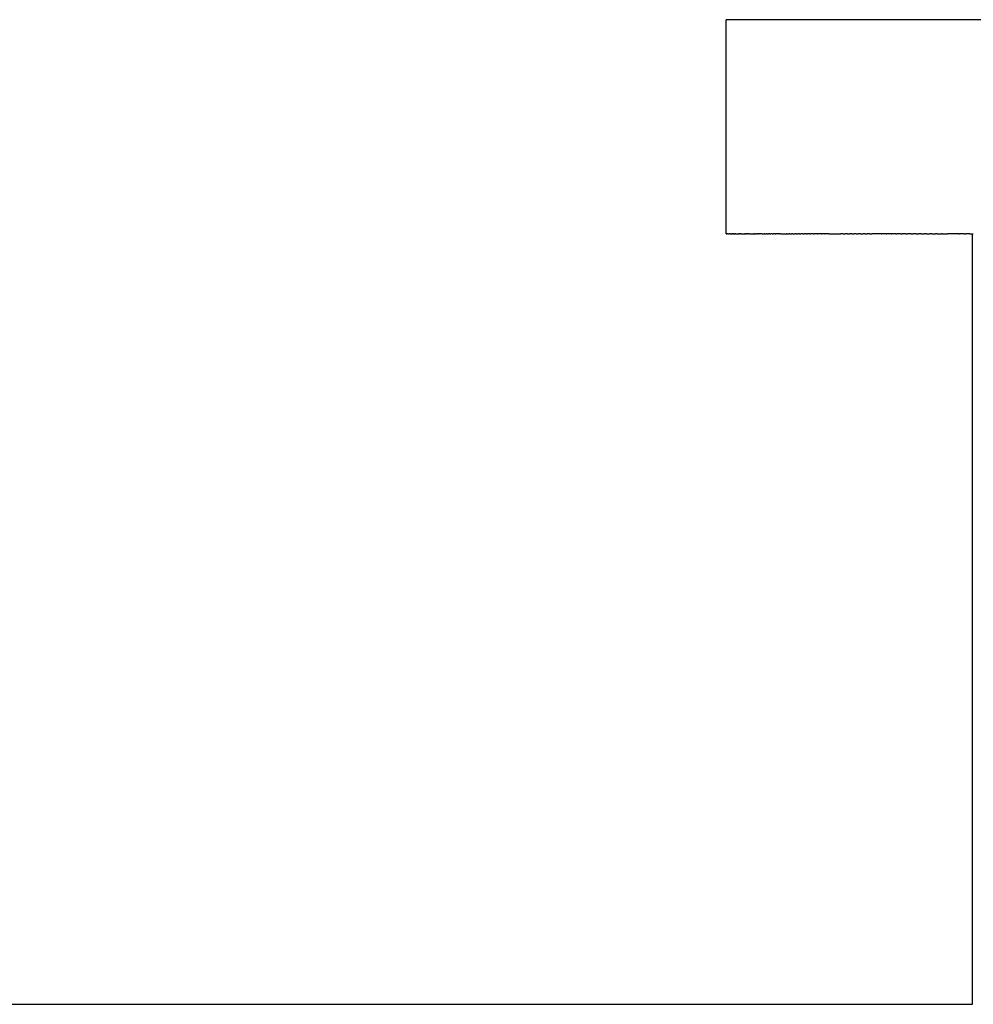
# Model space of a CAD drawing. Units: inches. Extents: x -219 to 429, y 28 to 269.
# Drawn here: x 348 to 393, y 204 to 250 of the extents above; entities that cross this region are included whole.
import ezdxf

# ---------------------------------------------------------------- set-up
doc = ezdxf.new("R2010")
doc.units = ezdxf.units.IN
doc.header["$MEASUREMENT"] = 0

# ---------------------------------------------------------------- blocks, each defined once
blk = doc.blocks.new('block 907')
at = {"color": 179, "lineweight": 25, "true_color": 0x1c1c1b}
blk.add_open_spline([(381.251, 249.541), (381.235, 249.541), (381.218, 249.541), (381.202, 249.541)], degree=3, dxfattribs=at)
blk = doc.blocks.new('block 908')
at = {"color": 179, "lineweight": 25, "true_color": 0x1c1c1b}
blk.add_open_spline([(381.35, 249.541), (381.327, 249.541), (381.304, 249.541), (381.281, 249.541)], degree=3, dxfattribs=at)
blk = doc.blocks.new('block 909')
at = {"color": 179, "lineweight": 25, "true_color": 0x1c1c1b}
blk.add_open_spline([(382.924, 249.541), (382.851, 249.541), (382.778, 249.541), (382.705, 249.541)], degree=3, dxfattribs=at)
blk = doc.blocks.new('block 910')
at = {"color": 179, "lineweight": 25, "true_color": 0x1c1c1b}
blk.add_open_spline([(423.76, 249.541), (411.339, 249.541), (398.917, 249.541), (386.495, 249.541)], degree=3, dxfattribs=at)
blk = doc.blocks.new('block 915')
at = {"color": 179, "lineweight": 25, "true_color": 0x1c1c1b}
blk.add_open_spline([(381.13, 239.541), (381.13, 239.541), (381.128, 239.541), (381.128, 239.541)], degree=3, dxfattribs=at)
blk = doc.blocks.new('block 916')
at = {"color": 179, "lineweight": 25, "true_color": 0x1c1c1b}
blk.add_lwpolyline([(381.141, 239.541), (381.141, 239.541)], dxfattribs=at)
blk = doc.blocks.new('block 917')
at = {"color": 179, "lineweight": 25, "true_color": 0x1c1c1b}
blk.add_open_spline([(381.152, 239.541), (381.15, 239.541), (381.148, 239.541), (381.147, 239.541)], degree=3, dxfattribs=at)
blk = doc.blocks.new('block 918')
at = {"color": 179, "lineweight": 25, "true_color": 0x1c1c1b}
blk.add_open_spline([(381.182, 239.541), (381.181, 239.541), (381.179, 239.541), (381.179, 239.541)], degree=3, dxfattribs=at)
blk = doc.blocks.new('block 919')
at = {"color": 179, "lineweight": 25, "true_color": 0x1c1c1b}
blk.add_open_spline([(381.202, 239.541), (381.198, 239.541), (381.195, 239.541), (381.191, 239.541)], degree=3, dxfattribs=at)
blk = doc.blocks.new('block 920')
at = {"color": 179, "lineweight": 25, "true_color": 0x1c1c1b}
blk.add_open_spline([(381.224, 239.541), (381.219, 239.541), (381.213, 239.541), (381.207, 239.541)], degree=3, dxfattribs=at)
blk = doc.blocks.new('block 921')
at = {"color": 179, "lineweight": 25, "true_color": 0x1c1c1b}
blk.add_open_spline([(381.251, 239.541), (381.249, 239.541), (381.246, 239.541), (381.244, 239.541)], degree=3, dxfattribs=at)
blk = doc.blocks.new('block 922')
at = {"color": 179, "lineweight": 25, "true_color": 0x1c1c1b}
blk.add_open_spline([(381.281, 239.541), (381.275, 239.541), (381.27, 239.541), (381.265, 239.541)], degree=3, dxfattribs=at)
blk = doc.blocks.new('block 923')
at = {"color": 179, "lineweight": 25, "true_color": 0x1c1c1b}
blk.add_open_spline([(381.313, 239.541), (381.305, 239.541), (381.296, 239.541), (381.288, 239.541)], degree=3, dxfattribs=at)
blk = doc.blocks.new('block 924')
at = {"color": 179, "lineweight": 25, "true_color": 0x1c1c1b}
blk.add_open_spline([(381.35, 239.541), (381.347, 239.541), (381.343, 239.541), (381.34, 239.541)], degree=3, dxfattribs=at)
blk = doc.blocks.new('block 925')
at = {"color": 179, "lineweight": 25, "true_color": 0x1c1c1b}
blk.add_open_spline([(381.389, 239.541), (381.383, 239.541), (381.376, 239.541), (381.369, 239.541)], degree=3, dxfattribs=at)
blk = doc.blocks.new('block 926')
at = {"color": 179, "lineweight": 25, "true_color": 0x1c1c1b}
blk.add_open_spline([(381.432, 239.541), (381.422, 239.541), (381.411, 239.541), (381.401, 239.541)], degree=3, dxfattribs=at)
blk = doc.blocks.new('block 927')
at = {"color": 179, "lineweight": 25, "true_color": 0x1c1c1b}
blk.add_open_spline([(381.479, 239.541), (381.476, 239.541), (381.473, 239.541), (381.47, 239.541)], degree=3, dxfattribs=at)
blk = doc.blocks.new('block 928')
at = {"color": 179, "lineweight": 25, "true_color": 0x1c1c1b}
blk.add_open_spline([(381.528, 239.541), (381.522, 239.541), (381.515, 239.541), (381.508, 239.541)], degree=3, dxfattribs=at)
blk = doc.blocks.new('block 929')
at = {"color": 179, "lineweight": 25, "true_color": 0x1c1c1b}
blk.add_open_spline([(381.582, 239.541), (381.571, 239.541), (381.559, 239.541), (381.548, 239.541)], degree=3, dxfattribs=at)
blk = doc.blocks.new('block 930')
at = {"color": 179, "lineweight": 25, "true_color": 0x1c1c1b}
blk.add_open_spline([(381.639, 239.541), (381.638, 239.541), (381.637, 239.541), (381.636, 239.541)], degree=3, dxfattribs=at)
blk = doc.blocks.new('block 931')
at = {"color": 179, "lineweight": 25, "true_color": 0x1c1c1b}
blk.add_open_spline([(381.699, 239.541), (381.694, 239.541), (381.689, 239.541), (381.683, 239.541)], degree=3, dxfattribs=at)
blk = doc.blocks.new('block 932')
at = {"color": 179, "lineweight": 25, "true_color": 0x1c1c1b}
blk.add_open_spline([(381.763, 239.541), (381.753, 239.541), (381.743, 239.541), (381.733, 239.541)], degree=3, dxfattribs=at)
blk = doc.blocks.new('block 933')
at = {"color": 179, "lineweight": 25, "true_color": 0x1c1c1b}
blk.add_open_spline([(381.83, 239.541), (381.815, 239.541), (381.801, 239.541), (381.786, 239.541)], degree=3, dxfattribs=at)
blk = doc.blocks.new('block 934')
at = {"color": 179, "lineweight": 25, "true_color": 0x1c1c1b}
blk.add_open_spline([(381.901, 239.541), (381.9, 239.541), (381.899, 239.541), (381.899, 239.541)], degree=3, dxfattribs=at)
blk = doc.blocks.new('block 935')
at = {"color": 179, "lineweight": 25, "true_color": 0x1c1c1b}
blk.add_open_spline([(381.976, 239.541), (381.97, 239.541), (381.965, 239.541), (381.959, 239.541)], degree=3, dxfattribs=at)
blk = doc.blocks.new('block 936')
at = {"color": 179, "lineweight": 25, "true_color": 0x1c1c1b}
blk.add_open_spline([(382.054, 239.541), (382.043, 239.541), (382.033, 239.541), (382.022, 239.541)], degree=3, dxfattribs=at)
blk = doc.blocks.new('block 937')
at = {"color": 179, "lineweight": 25, "true_color": 0x1c1c1b}
blk.add_open_spline([(382.136, 239.541), (382.12, 239.541), (382.104, 239.541), (382.088, 239.541)], degree=3, dxfattribs=at)
blk = doc.blocks.new('block 938')
at = {"color": 179, "lineweight": 25, "true_color": 0x1c1c1b}
blk.add_open_spline([(382.222, 239.541), (382.2, 239.541), (382.178, 239.541), (382.156, 239.541)], degree=3, dxfattribs=at)
blk = doc.blocks.new('block 939')
at = {"color": 179, "lineweight": 25, "true_color": 0x1c1c1b}
blk.add_open_spline([(382.311, 239.541), (382.308, 239.541), (382.305, 239.541), (382.302, 239.541)], degree=3, dxfattribs=at)
blk = doc.blocks.new('block 940')
at = {"color": 179, "lineweight": 25, "true_color": 0x1c1c1b}
blk.add_open_spline([(382.404, 239.541), (382.396, 239.541), (382.388, 239.541), (382.38, 239.541)], degree=3, dxfattribs=at)
blk = doc.blocks.new('block 941')
at = {"color": 179, "lineweight": 25, "true_color": 0x1c1c1b}
blk.add_open_spline([(382.501, 239.541), (382.487, 239.541), (382.473, 239.541), (382.46, 239.541)], degree=3, dxfattribs=at)
blk = doc.blocks.new('block 942')
at = {"color": 179, "lineweight": 25, "true_color": 0x1c1c1b}
blk.add_open_spline([(382.601, 239.541), (382.582, 239.541), (382.562, 239.541), (382.543, 239.541)], degree=3, dxfattribs=at)
blk = doc.blocks.new('block 943')
at = {"color": 179, "lineweight": 25, "true_color": 0x1c1c1b}
blk.add_open_spline([(382.705, 239.541), (382.68, 239.541), (382.655, 239.541), (382.63, 239.541)], degree=3, dxfattribs=at)
blk = doc.blocks.new('block 944')
at = {"color": 179, "lineweight": 25, "true_color": 0x1c1c1b}
blk.add_open_spline([(382.812, 239.541), (382.781, 239.541), (382.75, 239.541), (382.719, 239.541)], degree=3, dxfattribs=at)
blk = doc.blocks.new('block 945')
at = {"color": 179, "lineweight": 25, "true_color": 0x1c1c1b}
blk.add_open_spline([(382.924, 239.541), (382.919, 239.541), (382.914, 239.541), (382.908, 239.541)], degree=3, dxfattribs=at)
blk = doc.blocks.new('block 946')
at = {"color": 179, "lineweight": 25, "true_color": 0x1c1c1b}
blk.add_open_spline([(383.04, 239.541), (383.029, 239.541), (383.018, 239.541), (383.007, 239.541)], degree=3, dxfattribs=at)
blk = doc.blocks.new('block 947')
at = {"color": 179, "lineweight": 25, "true_color": 0x1c1c1b}
blk.add_open_spline([(383.159, 239.541), (383.142, 239.541), (383.126, 239.541), (383.11, 239.541)], degree=3, dxfattribs=at)
blk = doc.blocks.new('block 948')
at = {"color": 179, "lineweight": 25, "true_color": 0x1c1c1b}
blk.add_open_spline([(383.281, 239.541), (383.259, 239.541), (383.238, 239.541), (383.216, 239.541)], degree=3, dxfattribs=at)
blk = doc.blocks.new('block 949')
at = {"color": 179, "lineweight": 25, "true_color": 0x1c1c1b}
blk.add_open_spline([(383.408, 239.541), (383.38, 239.541), (383.353, 239.541), (383.325, 239.541)], degree=3, dxfattribs=at)
blk = doc.blocks.new('block 950')
at = {"color": 179, "lineweight": 25, "true_color": 0x1c1c1b}
blk.add_open_spline([(383.538, 239.541), (383.505, 239.541), (383.471, 239.541), (383.438, 239.541)], degree=3, dxfattribs=at)
blk = doc.blocks.new('block 951')
at = {"color": 179, "lineweight": 25, "true_color": 0x1c1c1b}
blk.add_open_spline([(383.671, 239.541), (383.633, 239.541), (383.594, 239.541), (383.555, 239.541)], degree=3, dxfattribs=at)
blk = doc.blocks.new('block 952')
at = {"color": 179, "lineweight": 25, "true_color": 0x1c1c1b}
blk.add_open_spline([(383.809, 239.541), (383.805, 239.541), (383.802, 239.541), (383.798, 239.541)], degree=3, dxfattribs=at)
blk = doc.blocks.new('block 953')
at = {"color": 179, "lineweight": 25, "true_color": 0x1c1c1b}
blk.add_open_spline([(383.95, 239.541), (383.942, 239.541), (383.934, 239.541), (383.925, 239.541)], degree=3, dxfattribs=at)
blk = doc.blocks.new('block 954')
at = {"color": 179, "lineweight": 25, "true_color": 0x1c1c1b}
blk.add_open_spline([(384.095, 239.541), (384.082, 239.541), (384.069, 239.541), (384.056, 239.541)], degree=3, dxfattribs=at)
blk = doc.blocks.new('block 955')
at = {"color": 179, "lineweight": 25, "true_color": 0x1c1c1b}
blk.add_open_spline([(384.243, 239.541), (384.226, 239.541), (384.208, 239.541), (384.191, 239.541)], degree=3, dxfattribs=at)
blk = doc.blocks.new('block 956')
at = {"color": 179, "lineweight": 25, "true_color": 0x1c1c1b}
blk.add_open_spline([(384.396, 239.541), (384.373, 239.541), (384.351, 239.541), (384.329, 239.541)], degree=3, dxfattribs=at)
blk = doc.blocks.new('block 957')
at = {"color": 179, "lineweight": 25, "true_color": 0x1c1c1b}
blk.add_open_spline([(384.551, 239.541), (384.525, 239.541), (384.498, 239.541), (384.471, 239.541)], degree=3, dxfattribs=at)
blk = doc.blocks.new('block 958')
at = {"color": 179, "lineweight": 25, "true_color": 0x1c1c1b}
blk.add_open_spline([(384.711, 239.541), (384.68, 239.541), (384.648, 239.541), (384.617, 239.541)], degree=3, dxfattribs=at)
blk = doc.blocks.new('block 959')
at = {"color": 179, "lineweight": 25, "true_color": 0x1c1c1b}
blk.add_open_spline([(384.873, 239.541), (384.838, 239.541), (384.803, 239.541), (384.767, 239.541)], degree=3, dxfattribs=at)
blk = doc.blocks.new('block 960')
at = {"color": 179, "lineweight": 25, "true_color": 0x1c1c1b}
blk.add_open_spline([(385.04, 239.541), (385, 239.541), (384.961, 239.541), (384.921, 239.541)], degree=3, dxfattribs=at)
blk = doc.blocks.new('block 961')
at = {"color": 179, "lineweight": 25, "true_color": 0x1c1c1b}
blk.add_open_spline([(385.21, 239.541), (385.166, 239.541), (385.122, 239.541), (385.079, 239.541)], degree=3, dxfattribs=at)
blk = doc.blocks.new('block 962')
at = {"color": 179, "lineweight": 25, "true_color": 0x1c1c1b}
blk.add_open_spline([(385.383, 239.541), (385.336, 239.541), (385.288, 239.541), (385.24, 239.541)], degree=3, dxfattribs=at)
blk = doc.blocks.new('block 963')
at = {"color": 179, "lineweight": 25, "true_color": 0x1c1c1b}
blk.add_open_spline([(385.56, 239.541), (385.509, 239.541), (385.458, 239.541), (385.406, 239.541)], degree=3, dxfattribs=at)
blk = doc.blocks.new('block 964')
at = {"color": 179, "lineweight": 25, "true_color": 0x1c1c1b}
blk.add_open_spline([(385.74, 239.541), (385.686, 239.541), (385.631, 239.541), (385.576, 239.541)], degree=3, dxfattribs=at)
blk = doc.blocks.new('block 965')
at = {"color": 179, "lineweight": 25, "true_color": 0x1c1c1b}
blk.add_open_spline([(385.924, 239.541), (385.866, 239.541), (385.808, 239.541), (385.75, 239.541)], degree=3, dxfattribs=at)
blk = doc.blocks.new('block 966')
at = {"color": 179, "lineweight": 25, "true_color": 0x1c1c1b}
blk.add_open_spline([(386.593, 239.541), (386.558, 239.541), (386.522, 239.541), (386.486, 239.541)], degree=3, dxfattribs=at)
blk = doc.blocks.new('block 967')
at = {"color": 179, "lineweight": 25, "true_color": 0x1c1c1b}
blk.add_open_spline([(386.792, 239.541), (386.755, 239.541), (386.718, 239.541), (386.681, 239.541)], degree=3, dxfattribs=at)
blk = doc.blocks.new('block 968')
at = {"color": 179, "lineweight": 25, "true_color": 0x1c1c1b}
blk.add_open_spline([(386.994, 239.541), (386.956, 239.541), (386.918, 239.541), (386.88, 239.541)], degree=3, dxfattribs=at)
blk = doc.blocks.new('block 969')
at = {"color": 179, "lineweight": 25, "true_color": 0x1c1c1b}
blk.add_open_spline([(387.198, 239.541), (387.16, 239.541), (387.121, 239.541), (387.083, 239.541)], degree=3, dxfattribs=at)
blk = doc.blocks.new('block 970')
at = {"color": 179, "lineweight": 25, "true_color": 0x1c1c1b}
blk.add_open_spline([(387.406, 239.541), (387.367, 239.541), (387.329, 239.541), (387.29, 239.541)], degree=3, dxfattribs=at)
blk = doc.blocks.new('block 971')
at = {"color": 179, "lineweight": 25, "true_color": 0x1c1c1b}
blk.add_open_spline([(387.617, 239.541), (387.579, 239.541), (387.54, 239.541), (387.502, 239.541)], degree=3, dxfattribs=at)
blk = doc.blocks.new('block 972')
at = {"color": 179, "lineweight": 25, "true_color": 0x1c1c1b}
blk.add_open_spline([(387.831, 239.541), (387.793, 239.541), (387.755, 239.541), (387.717, 239.541)], degree=3, dxfattribs=at)
blk = doc.blocks.new('block 973')
at = {"color": 179, "lineweight": 25, "true_color": 0x1c1c1b}
blk.add_open_spline([(388.378, 239.541), (388.231, 239.541), (388.084, 239.541), (387.937, 239.541)], degree=3, dxfattribs=at)
blk = doc.blocks.new('block 974')
at = {"color": 179, "lineweight": 25, "true_color": 0x1c1c1b}
blk.add_open_spline([(388.602, 239.541), (388.531, 239.541), (388.461, 239.541), (388.39, 239.541)], degree=3, dxfattribs=at)
blk = doc.blocks.new('block 975')
at = {"color": 179, "lineweight": 25, "true_color": 0x1c1c1b}
blk.add_open_spline([(388.829, 239.541), (388.76, 239.541), (388.692, 239.541), (388.623, 239.541)], degree=3, dxfattribs=at)
blk = doc.blocks.new('block 976')
at = {"color": 179, "lineweight": 25, "true_color": 0x1c1c1b}
blk.add_open_spline([(389.058, 239.541), (388.992, 239.541), (388.926, 239.541), (388.86, 239.541)], degree=3, dxfattribs=at)
blk = doc.blocks.new('block 977')
at = {"color": 179, "lineweight": 25, "true_color": 0x1c1c1b}
blk.add_open_spline([(389.29, 239.541), (389.227, 239.541), (389.164, 239.541), (389.101, 239.541)], degree=3, dxfattribs=at)
blk = doc.blocks.new('block 978')
at = {"color": 179, "lineweight": 25, "true_color": 0x1c1c1b}
blk.add_open_spline([(389.524, 239.541), (389.465, 239.541), (389.406, 239.541), (389.347, 239.541)], degree=3, dxfattribs=at)
blk = doc.blocks.new('block 979')
at = {"color": 179, "lineweight": 25, "true_color": 0x1c1c1b}
blk.add_open_spline([(389.761, 239.541), (389.706, 239.541), (389.652, 239.541), (389.597, 239.541)], degree=3, dxfattribs=at)
blk = doc.blocks.new('block 980')
at = {"color": 179, "lineweight": 25, "true_color": 0x1c1c1b}
blk.add_open_spline([(390.001, 239.541), (389.951, 239.541), (389.901, 239.541), (389.851, 239.541)], degree=3, dxfattribs=at)
blk = doc.blocks.new('block 981')
at = {"color": 179, "lineweight": 25, "true_color": 0x1c1c1b}
blk.add_open_spline([(390.242, 239.541), (390.198, 239.541), (390.153, 239.541), (390.109, 239.541)], degree=3, dxfattribs=at)
blk = doc.blocks.new('block 982')
at = {"color": 179, "lineweight": 25, "true_color": 0x1c1c1b}
blk.add_open_spline([(390.486, 239.541), (390.448, 239.541), (390.41, 239.541), (390.371, 239.541)], degree=3, dxfattribs=at)
blk = doc.blocks.new('block 983')
at = {"color": 179, "lineweight": 25, "true_color": 0x1c1c1b}
blk.add_open_spline([(390.733, 239.541), (390.701, 239.541), (390.67, 239.541), (390.638, 239.541)], degree=3, dxfattribs=at)
blk = doc.blocks.new('block 984')
at = {"color": 179, "lineweight": 25, "true_color": 0x1c1c1b}
blk.add_open_spline([(390.981, 239.541), (390.957, 239.541), (390.933, 239.541), (390.909, 239.541)], degree=3, dxfattribs=at)
blk = doc.blocks.new('block 985')
at = {"color": 179, "lineweight": 25, "true_color": 0x1c1c1b}
blk.add_open_spline([(391.231, 239.541), (391.215, 239.541), (391.199, 239.541), (391.183, 239.541)], degree=3, dxfattribs=at)
blk = doc.blocks.new('block 986')
at = {"color": 179, "lineweight": 25, "true_color": 0x1c1c1b}
blk.add_open_spline([(391.995, 239.541), (391.817, 239.541), (391.64, 239.541), (391.462, 239.541)], degree=3, dxfattribs=at)
blk = doc.blocks.new('block 987')
at = {"color": 179, "lineweight": 25, "true_color": 0x1c1c1b}
blk.add_open_spline([(392.253, 239.541), (392.179, 239.541), (392.106, 239.541), (392.032, 239.541)], degree=3, dxfattribs=at)
blk = doc.blocks.new('block 988')
at = {"color": 179, "lineweight": 25, "true_color": 0x1c1c1b}
blk.add_open_spline([(392.513, 239.541), (392.449, 239.541), (392.386, 239.541), (392.323, 239.541)], degree=3, dxfattribs=at)
blk = doc.blocks.new('block 1123')
at = {"color": 179, "lineweight": 25, "true_color": 0x1c1c1b}
blk.add_open_spline([(381.202, 249.541), (381.177, 249.541), (381.152, 249.541), (381.128, 249.541)], degree=3, dxfattribs=at)
blk = doc.blocks.new('block 1124')
at = {"color": 179, "lineweight": 25, "true_color": 0x1c1c1b}
blk.add_open_spline([(381.281, 249.541), (381.271, 249.541), (381.261, 249.541), (381.251, 249.541)], degree=3, dxfattribs=at)
blk = doc.blocks.new('block 1125')
at = {"color": 179, "lineweight": 25, "true_color": 0x1c1c1b}
blk.add_open_spline([(382.705, 249.541), (382.253, 249.541), (381.802, 249.541), (381.35, 249.541)], degree=3, dxfattribs=at)
blk = doc.blocks.new('block 1126')
at = {"color": 179, "lineweight": 25, "true_color": 0x1c1c1b}
blk.add_open_spline([(386.495, 249.541), (385.305, 249.541), (384.115, 249.541), (382.924, 249.541)], degree=3, dxfattribs=at)
blk = doc.blocks.new('block 1131')
at = {"color": 179, "lineweight": 25, "true_color": 0x1c1c1b}
blk.add_open_spline([(381.128, 239.541), (381.128, 242.875), (381.128, 246.208), (381.128, 249.541)], degree=3, dxfattribs=at)
blk = doc.blocks.new('block 1266')
at = {"color": 179, "lineweight": 25, "true_color": 0x1c1c1b}
blk.add_open_spline([(392.513, 239.541), (392.565, 239.541), (392.617, 239.541), (392.669, 239.541)], degree=3, dxfattribs=at)
blk = doc.blocks.new('block 1267')
at = {"color": 179, "lineweight": 25, "true_color": 0x1c1c1b}
blk.add_open_spline([(392.253, 239.541), (392.276, 239.541), (392.299, 239.541), (392.323, 239.541)], degree=3, dxfattribs=at)
blk = doc.blocks.new('block 1268')
at = {"color": 179, "lineweight": 25, "true_color": 0x1c1c1b}
blk.add_open_spline([(391.995, 239.541), (392.007, 239.541), (392.02, 239.541), (392.032, 239.541)], degree=3, dxfattribs=at)
blk = doc.blocks.new('block 1269')
at = {"color": 179, "lineweight": 25, "true_color": 0x1c1c1b}
blk.add_open_spline([(391.231, 239.541), (391.308, 239.541), (391.385, 239.541), (391.462, 239.541)], degree=3, dxfattribs=at)
blk = doc.blocks.new('block 1270')
at = {"color": 179, "lineweight": 25, "true_color": 0x1c1c1b}
blk.add_open_spline([(390.981, 239.541), (391.048, 239.541), (391.116, 239.541), (391.183, 239.541)], degree=3, dxfattribs=at)
blk = doc.blocks.new('block 1271')
at = {"color": 179, "lineweight": 25, "true_color": 0x1c1c1b}
blk.add_open_spline([(390.733, 239.541), (390.791, 239.541), (390.85, 239.541), (390.909, 239.541)], degree=3, dxfattribs=at)
blk = doc.blocks.new('block 1272')
at = {"color": 179, "lineweight": 25, "true_color": 0x1c1c1b}
blk.add_open_spline([(390.486, 239.541), (390.537, 239.541), (390.587, 239.541), (390.638, 239.541)], degree=3, dxfattribs=at)
blk = doc.blocks.new('block 1273')
at = {"color": 179, "lineweight": 25, "true_color": 0x1c1c1b}
blk.add_open_spline([(390.242, 239.541), (390.285, 239.541), (390.328, 239.541), (390.371, 239.541)], degree=3, dxfattribs=at)
blk = doc.blocks.new('block 1274')
at = {"color": 179, "lineweight": 25, "true_color": 0x1c1c1b}
blk.add_open_spline([(390.001, 239.541), (390.037, 239.541), (390.073, 239.541), (390.109, 239.541)], degree=3, dxfattribs=at)
blk = doc.blocks.new('block 1275')
at = {"color": 179, "lineweight": 25, "true_color": 0x1c1c1b}
blk.add_open_spline([(389.761, 239.541), (389.791, 239.541), (389.821, 239.541), (389.851, 239.541)], degree=3, dxfattribs=at)
blk = doc.blocks.new('block 1276')
at = {"color": 179, "lineweight": 25, "true_color": 0x1c1c1b}
blk.add_open_spline([(389.524, 239.541), (389.548, 239.541), (389.573, 239.541), (389.597, 239.541)], degree=3, dxfattribs=at)
blk = doc.blocks.new('block 1277')
at = {"color": 179, "lineweight": 25, "true_color": 0x1c1c1b}
blk.add_open_spline([(389.29, 239.541), (389.309, 239.541), (389.328, 239.541), (389.347, 239.541)], degree=3, dxfattribs=at)
blk = doc.blocks.new('block 1278')
at = {"color": 179, "lineweight": 25, "true_color": 0x1c1c1b}
blk.add_open_spline([(389.058, 239.541), (389.072, 239.541), (389.087, 239.541), (389.101, 239.541)], degree=3, dxfattribs=at)
blk = doc.blocks.new('block 1279')
at = {"color": 179, "lineweight": 25, "true_color": 0x1c1c1b}
blk.add_open_spline([(388.829, 239.541), (388.839, 239.541), (388.85, 239.541), (388.86, 239.541)], degree=3, dxfattribs=at)
blk = doc.blocks.new('block 1280')
at = {"color": 179, "lineweight": 25, "true_color": 0x1c1c1b}
blk.add_open_spline([(388.602, 239.541), (388.609, 239.541), (388.616, 239.541), (388.623, 239.541)], degree=3, dxfattribs=at)
blk = doc.blocks.new('block 1281')
at = {"color": 179, "lineweight": 25, "true_color": 0x1c1c1b}
blk.add_open_spline([(388.378, 239.541), (388.382, 239.541), (388.386, 239.541), (388.39, 239.541)], degree=3, dxfattribs=at)
blk = doc.blocks.new('block 1282')
at = {"color": 179, "lineweight": 25, "true_color": 0x1c1c1b}
blk.add_open_spline([(387.831, 239.541), (387.866, 239.541), (387.902, 239.541), (387.937, 239.541)], degree=3, dxfattribs=at)
blk = doc.blocks.new('block 1283')
at = {"color": 179, "lineweight": 25, "true_color": 0x1c1c1b}
blk.add_open_spline([(387.617, 239.541), (387.65, 239.541), (387.684, 239.541), (387.717, 239.541)], degree=3, dxfattribs=at)
blk = doc.blocks.new('block 1284')
at = {"color": 179, "lineweight": 25, "true_color": 0x1c1c1b}
blk.add_open_spline([(387.406, 239.541), (387.438, 239.541), (387.47, 239.541), (387.502, 239.541)], degree=3, dxfattribs=at)
blk = doc.blocks.new('block 1285')
at = {"color": 179, "lineweight": 25, "true_color": 0x1c1c1b}
blk.add_open_spline([(387.198, 239.541), (387.229, 239.541), (387.259, 239.541), (387.29, 239.541)], degree=3, dxfattribs=at)
blk = doc.blocks.new('block 1286')
at = {"color": 179, "lineweight": 25, "true_color": 0x1c1c1b}
blk.add_open_spline([(386.994, 239.541), (387.023, 239.541), (387.053, 239.541), (387.083, 239.541)], degree=3, dxfattribs=at)
blk = doc.blocks.new('block 1287')
at = {"color": 179, "lineweight": 25, "true_color": 0x1c1c1b}
blk.add_open_spline([(386.792, 239.541), (386.821, 239.541), (386.85, 239.541), (386.88, 239.541)], degree=3, dxfattribs=at)
blk = doc.blocks.new('block 1288')
at = {"color": 179, "lineweight": 25, "true_color": 0x1c1c1b}
blk.add_open_spline([(386.593, 239.541), (386.623, 239.541), (386.652, 239.541), (386.681, 239.541)], degree=3, dxfattribs=at)
blk = doc.blocks.new('block 1289')
at = {"color": 179, "lineweight": 25, "true_color": 0x1c1c1b}
blk.add_open_spline([(385.924, 239.541), (386.112, 239.541), (386.299, 239.541), (386.486, 239.541)], degree=3, dxfattribs=at)
blk = doc.blocks.new('block 1290')
at = {"color": 179, "lineweight": 25, "true_color": 0x1c1c1b}
blk.add_open_spline([(385.74, 239.541), (385.744, 239.541), (385.747, 239.541), (385.75, 239.541)], degree=3, dxfattribs=at)
blk = doc.blocks.new('block 1291')
at = {"color": 179, "lineweight": 25, "true_color": 0x1c1c1b}
blk.add_open_spline([(385.56, 239.541), (385.565, 239.541), (385.571, 239.541), (385.576, 239.541)], degree=3, dxfattribs=at)
blk = doc.blocks.new('block 1292')
at = {"color": 179, "lineweight": 25, "true_color": 0x1c1c1b}
blk.add_open_spline([(385.383, 239.541), (385.391, 239.541), (385.399, 239.541), (385.406, 239.541)], degree=3, dxfattribs=at)
blk = doc.blocks.new('block 1293')
at = {"color": 179, "lineweight": 25, "true_color": 0x1c1c1b}
blk.add_open_spline([(385.21, 239.541), (385.22, 239.541), (385.23, 239.541), (385.24, 239.541)], degree=3, dxfattribs=at)
blk = doc.blocks.new('block 1294')
at = {"color": 179, "lineweight": 25, "true_color": 0x1c1c1b}
blk.add_open_spline([(385.04, 239.541), (385.053, 239.541), (385.066, 239.541), (385.079, 239.541)], degree=3, dxfattribs=at)
blk = doc.blocks.new('block 1295')
at = {"color": 179, "lineweight": 25, "true_color": 0x1c1c1b}
blk.add_open_spline([(384.873, 239.541), (384.889, 239.541), (384.905, 239.541), (384.921, 239.541)], degree=3, dxfattribs=at)
blk = doc.blocks.new('block 1296')
at = {"color": 179, "lineweight": 25, "true_color": 0x1c1c1b}
blk.add_open_spline([(384.711, 239.541), (384.729, 239.541), (384.748, 239.541), (384.767, 239.541)], degree=3, dxfattribs=at)
blk = doc.blocks.new('block 1297')
at = {"color": 179, "lineweight": 25, "true_color": 0x1c1c1b}
blk.add_open_spline([(384.551, 239.541), (384.573, 239.541), (384.595, 239.541), (384.617, 239.541)], degree=3, dxfattribs=at)
blk = doc.blocks.new('block 1298')
at = {"color": 179, "lineweight": 25, "true_color": 0x1c1c1b}
blk.add_open_spline([(384.396, 239.541), (384.421, 239.541), (384.446, 239.541), (384.471, 239.541)], degree=3, dxfattribs=at)
blk = doc.blocks.new('block 1299')
at = {"color": 179, "lineweight": 25, "true_color": 0x1c1c1b}
blk.add_open_spline([(384.243, 239.541), (384.272, 239.541), (384.301, 239.541), (384.329, 239.541)], degree=3, dxfattribs=at)
blk = doc.blocks.new('block 1300')
at = {"color": 179, "lineweight": 25, "true_color": 0x1c1c1b}
blk.add_open_spline([(384.095, 239.541), (384.127, 239.541), (384.159, 239.541), (384.191, 239.541)], degree=3, dxfattribs=at)
blk = doc.blocks.new('block 1301')
at = {"color": 179, "lineweight": 25, "true_color": 0x1c1c1b}
blk.add_open_spline([(383.95, 239.541), (383.986, 239.541), (384.021, 239.541), (384.056, 239.541)], degree=3, dxfattribs=at)
blk = doc.blocks.new('block 1302')
at = {"color": 179, "lineweight": 25, "true_color": 0x1c1c1b}
blk.add_open_spline([(383.809, 239.541), (383.848, 239.541), (383.887, 239.541), (383.925, 239.541)], degree=3, dxfattribs=at)
blk = doc.blocks.new('block 1303')
at = {"color": 179, "lineweight": 25, "true_color": 0x1c1c1b}
blk.add_open_spline([(383.671, 239.541), (383.714, 239.541), (383.756, 239.541), (383.798, 239.541)], degree=3, dxfattribs=at)
blk = doc.blocks.new('block 1304')
at = {"color": 179, "lineweight": 25, "true_color": 0x1c1c1b}
blk.add_open_spline([(383.538, 239.541), (383.543, 239.541), (383.549, 239.541), (383.555, 239.541)], degree=3, dxfattribs=at)
blk = doc.blocks.new('block 1305')
at = {"color": 179, "lineweight": 25, "true_color": 0x1c1c1b}
blk.add_open_spline([(383.408, 239.541), (383.418, 239.541), (383.428, 239.541), (383.438, 239.541)], degree=3, dxfattribs=at)
blk = doc.blocks.new('block 1306')
at = {"color": 179, "lineweight": 25, "true_color": 0x1c1c1b}
blk.add_open_spline([(383.281, 239.541), (383.296, 239.541), (383.311, 239.541), (383.325, 239.541)], degree=3, dxfattribs=at)
blk = doc.blocks.new('block 1307')
at = {"color": 179, "lineweight": 25, "true_color": 0x1c1c1b}
blk.add_open_spline([(383.159, 239.541), (383.178, 239.541), (383.197, 239.541), (383.216, 239.541)], degree=3, dxfattribs=at)
blk = doc.blocks.new('block 1308')
at = {"color": 179, "lineweight": 25, "true_color": 0x1c1c1b}
blk.add_open_spline([(383.04, 239.541), (383.063, 239.541), (383.087, 239.541), (383.11, 239.541)], degree=3, dxfattribs=at)
blk = doc.blocks.new('block 1309')
at = {"color": 179, "lineweight": 25, "true_color": 0x1c1c1b}
blk.add_open_spline([(382.924, 239.541), (382.952, 239.541), (382.98, 239.541), (383.007, 239.541)], degree=3, dxfattribs=at)
blk = doc.blocks.new('block 1310')
at = {"color": 179, "lineweight": 25, "true_color": 0x1c1c1b}
blk.add_open_spline([(382.812, 239.541), (382.844, 239.541), (382.876, 239.541), (382.908, 239.541)], degree=3, dxfattribs=at)
blk = doc.blocks.new('block 1311')
at = {"color": 179, "lineweight": 25, "true_color": 0x1c1c1b}
blk.add_open_spline([(382.705, 239.541), (382.71, 239.541), (382.715, 239.541), (382.719, 239.541)], degree=3, dxfattribs=at)
blk = doc.blocks.new('block 1312')
at = {"color": 179, "lineweight": 25, "true_color": 0x1c1c1b}
blk.add_open_spline([(382.601, 239.541), (382.611, 239.541), (382.62, 239.541), (382.63, 239.541)], degree=3, dxfattribs=at)
blk = doc.blocks.new('block 1313')
at = {"color": 179, "lineweight": 25, "true_color": 0x1c1c1b}
blk.add_open_spline([(382.501, 239.541), (382.515, 239.541), (382.529, 239.541), (382.543, 239.541)], degree=3, dxfattribs=at)
blk = doc.blocks.new('block 1314')
at = {"color": 179, "lineweight": 25, "true_color": 0x1c1c1b}
blk.add_open_spline([(382.404, 239.541), (382.423, 239.541), (382.441, 239.541), (382.46, 239.541)], degree=3, dxfattribs=at)
blk = doc.blocks.new('block 1315')
at = {"color": 179, "lineweight": 25, "true_color": 0x1c1c1b}
blk.add_open_spline([(382.311, 239.541), (382.334, 239.541), (382.357, 239.541), (382.38, 239.541)], degree=3, dxfattribs=at)
blk = doc.blocks.new('block 1316')
at = {"color": 179, "lineweight": 25, "true_color": 0x1c1c1b}
blk.add_open_spline([(382.222, 239.541), (382.249, 239.541), (382.275, 239.541), (382.302, 239.541)], degree=3, dxfattribs=at)
blk = doc.blocks.new('block 1317')
at = {"color": 179, "lineweight": 25, "true_color": 0x1c1c1b}
blk.add_open_spline([(382.136, 239.541), (382.143, 239.541), (382.15, 239.541), (382.156, 239.541)], degree=3, dxfattribs=at)
blk = doc.blocks.new('block 1318')
at = {"color": 179, "lineweight": 25, "true_color": 0x1c1c1b}
blk.add_open_spline([(382.054, 239.541), (382.065, 239.541), (382.077, 239.541), (382.088, 239.541)], degree=3, dxfattribs=at)
blk = doc.blocks.new('block 1319')
at = {"color": 179, "lineweight": 25, "true_color": 0x1c1c1b}
blk.add_open_spline([(381.976, 239.541), (381.991, 239.541), (382.007, 239.541), (382.022, 239.541)], degree=3, dxfattribs=at)
blk = doc.blocks.new('block 1320')
at = {"color": 179, "lineweight": 25, "true_color": 0x1c1c1b}
blk.add_open_spline([(381.901, 239.541), (381.92, 239.541), (381.94, 239.541), (381.959, 239.541)], degree=3, dxfattribs=at)
blk = doc.blocks.new('block 1321')
at = {"color": 179, "lineweight": 25, "true_color": 0x1c1c1b}
blk.add_open_spline([(381.83, 239.541), (381.853, 239.541), (381.876, 239.541), (381.899, 239.541)], degree=3, dxfattribs=at)
blk = doc.blocks.new('block 1322')
at = {"color": 179, "lineweight": 25, "true_color": 0x1c1c1b}
blk.add_open_spline([(381.763, 239.541), (381.77, 239.541), (381.778, 239.541), (381.786, 239.541)], degree=3, dxfattribs=at)
blk = doc.blocks.new('block 1323')
at = {"color": 179, "lineweight": 25, "true_color": 0x1c1c1b}
blk.add_open_spline([(381.699, 239.541), (381.71, 239.541), (381.722, 239.541), (381.733, 239.541)], degree=3, dxfattribs=at)
blk = doc.blocks.new('block 1324')
at = {"color": 179, "lineweight": 25, "true_color": 0x1c1c1b}
blk.add_open_spline([(381.639, 239.541), (381.654, 239.541), (381.668, 239.541), (381.683, 239.541)], degree=3, dxfattribs=at)
blk = doc.blocks.new('block 1325')
at = {"color": 179, "lineweight": 25, "true_color": 0x1c1c1b}
blk.add_open_spline([(381.582, 239.541), (381.6, 239.541), (381.618, 239.541), (381.636, 239.541)], degree=3, dxfattribs=at)
blk = doc.blocks.new('block 1326')
at = {"color": 179, "lineweight": 25, "true_color": 0x1c1c1b}
blk.add_open_spline([(381.528, 239.541), (381.535, 239.541), (381.542, 239.541), (381.548, 239.541)], degree=3, dxfattribs=at)
blk = doc.blocks.new('block 1327')
at = {"color": 179, "lineweight": 25, "true_color": 0x1c1c1b}
blk.add_open_spline([(381.479, 239.541), (381.488, 239.541), (381.498, 239.541), (381.508, 239.541)], degree=3, dxfattribs=at)
blk = doc.blocks.new('block 1328')
at = {"color": 179, "lineweight": 25, "true_color": 0x1c1c1b}
blk.add_open_spline([(381.432, 239.541), (381.445, 239.541), (381.457, 239.541), (381.47, 239.541)], degree=3, dxfattribs=at)
blk = doc.blocks.new('block 1329')
at = {"color": 179, "lineweight": 25, "true_color": 0x1c1c1b}
blk.add_open_spline([(381.389, 239.541), (381.393, 239.541), (381.397, 239.541), (381.401, 239.541)], degree=3, dxfattribs=at)
blk = doc.blocks.new('block 1330')
at = {"color": 179, "lineweight": 25, "true_color": 0x1c1c1b}
blk.add_open_spline([(381.35, 239.541), (381.356, 239.541), (381.363, 239.541), (381.369, 239.541)], degree=3, dxfattribs=at)
blk = doc.blocks.new('block 1331')
at = {"color": 179, "lineweight": 25, "true_color": 0x1c1c1b}
blk.add_open_spline([(381.313, 239.541), (381.322, 239.541), (381.331, 239.541), (381.34, 239.541)], degree=3, dxfattribs=at)
blk = doc.blocks.new('block 1332')
at = {"color": 179, "lineweight": 25, "true_color": 0x1c1c1b}
blk.add_open_spline([(381.281, 239.541), (381.283, 239.541), (381.285, 239.541), (381.288, 239.541)], degree=3, dxfattribs=at)
blk = doc.blocks.new('block 1333')
at = {"color": 179, "lineweight": 25, "true_color": 0x1c1c1b}
blk.add_open_spline([(381.251, 239.541), (381.256, 239.541), (381.26, 239.541), (381.265, 239.541)], degree=3, dxfattribs=at)
blk = doc.blocks.new('block 1334')
at = {"color": 179, "lineweight": 25, "true_color": 0x1c1c1b}
blk.add_open_spline([(381.224, 239.541), (381.231, 239.541), (381.237, 239.541), (381.244, 239.541)], degree=3, dxfattribs=at)
blk = doc.blocks.new('block 1335')
at = {"color": 179, "lineweight": 25, "true_color": 0x1c1c1b}
blk.add_open_spline([(381.202, 239.541), (381.204, 239.541), (381.205, 239.541), (381.207, 239.541)], degree=3, dxfattribs=at)
blk = doc.blocks.new('block 1336')
at = {"color": 179, "lineweight": 25, "true_color": 0x1c1c1b}
blk.add_open_spline([(381.182, 239.541), (381.185, 239.541), (381.188, 239.541), (381.191, 239.541)], degree=3, dxfattribs=at)
blk = doc.blocks.new('block 1337')
at = {"color": 179, "lineweight": 25, "true_color": 0x1c1c1b}
blk.add_open_spline([(381.152, 239.541), (381.16, 239.541), (381.169, 239.541), (381.178, 239.541)], degree=3, dxfattribs=at)
blk = doc.blocks.new('block 1338')
at = {"color": 179, "lineweight": 25, "true_color": 0x1c1c1b}
blk.add_open_spline([(381.141, 239.541), (381.143, 239.541), (381.145, 239.541), (381.147, 239.541)], degree=3, dxfattribs=at)
blk = doc.blocks.new('block 1339')
at = {"color": 179, "lineweight": 25, "true_color": 0x1c1c1b}
blk.add_open_spline([(381.13, 239.541), (381.133, 239.541), (381.137, 239.541), (381.14, 239.541)], degree=3, dxfattribs=at)
blk = doc.blocks.new('block 1349')
at = {"color": 179, "lineweight": 25, "true_color": 0x1c1c1b}
blk.add_open_spline([(392.628, 203.541), (392.628, 215.541), (392.628, 227.541), (392.628, 239.541)], degree=3, dxfattribs=at)
blk = doc.blocks.new('block 1360')
at = {"color": 179, "lineweight": 25, "true_color": 0x1c1c1b}
blk.add_open_spline([(-182.372, 203.541), (9.295, 203.541), (200.961, 203.541), (392.628, 203.541)], degree=3, dxfattribs=at)

msp = doc.modelspace()

# ---------------------------------------------------------------- block references
for name in ['block 1123', 'block 1131', 'block 907', 'block 1124', 'block 908', 'block 1125', 'block 909', 'block 1126', 'block 910', 'block 915', 'block 1339', 'block 916', 'block 1338', 'block 917', 'block 1337', 'block 918', 'block 1336', 'block 919', 'block 1335', 'block 920', 'block 1334', 'block 921', 'block 1333', 'block 922', 'block 1332', 'block 923', 'block 1331', 'block 924', 'block 1330', 'block 925', 'block 1329', 'block 926', 'block 1328', 'block 927', 'block 1327', 'block 928', 'block 1326', 'block 929', 'block 1325', 'block 930', 'block 1324', 'block 931', 'block 1323', 'block 932', 'block 1322', 'block 933', 'block 1321', 'block 934', 'block 1320', 'block 935', 'block 1319', 'block 936', 'block 1318', 'block 937', 'block 1317', 'block 938', 'block 1316', 'block 939', 'block 1315', 'block 940', 'block 1314', 'block 941', 'block 1313', 'block 942', 'block 1312', 'block 943', 'block 1311', 'block 944', 'block 1310', 'block 945', 'block 1309', 'block 946', 'block 1308', 'block 947', 'block 1307', 'block 948', 'block 1306', 'block 949', 'block 1305', 'block 950', 'block 1304', 'block 951', 'block 1303', 'block 952', 'block 1302', 'block 953', 'block 1301', 'block 954', 'block 1300', 'block 955', 'block 1299', 'block 956', 'block 1298', 'block 957', 'block 1297', 'block 958', 'block 1296', 'block 959', 'block 1295', 'block 960', 'block 1294', 'block 961', 'block 1293', 'block 962', 'block 1292', 'block 963', 'block 1291', 'block 964', 'block 1290', 'block 965', 'block 1289', 'block 966', 'block 1288', 'block 967', 'block 1287', 'block 968', 'block 1286', 'block 969', 'block 1285', 'block 970', 'block 1284', 'block 971', 'block 1283', 'block 972', 'block 1282', 'block 973', 'block 1281', 'block 974', 'block 1280', 'block 975', 'block 1279', 'block 976', 'block 1278', 'block 977', 'block 1277', 'block 978', 'block 1276', 'block 979', 'block 1275', 'block 980', 'block 1274', 'block 981', 'block 1273', 'block 982', 'block 1272', 'block 983', 'block 1271', 'block 984', 'block 1270', 'block 985', 'block 1269', 'block 986', 'block 1268', 'block 987', 'block 1267', 'block 988', 'block 1266', 'block 1349', 'block 1360']:
    msp.add_blockref(name, (0, 0))

doc.saveas('drawing.dxf')
